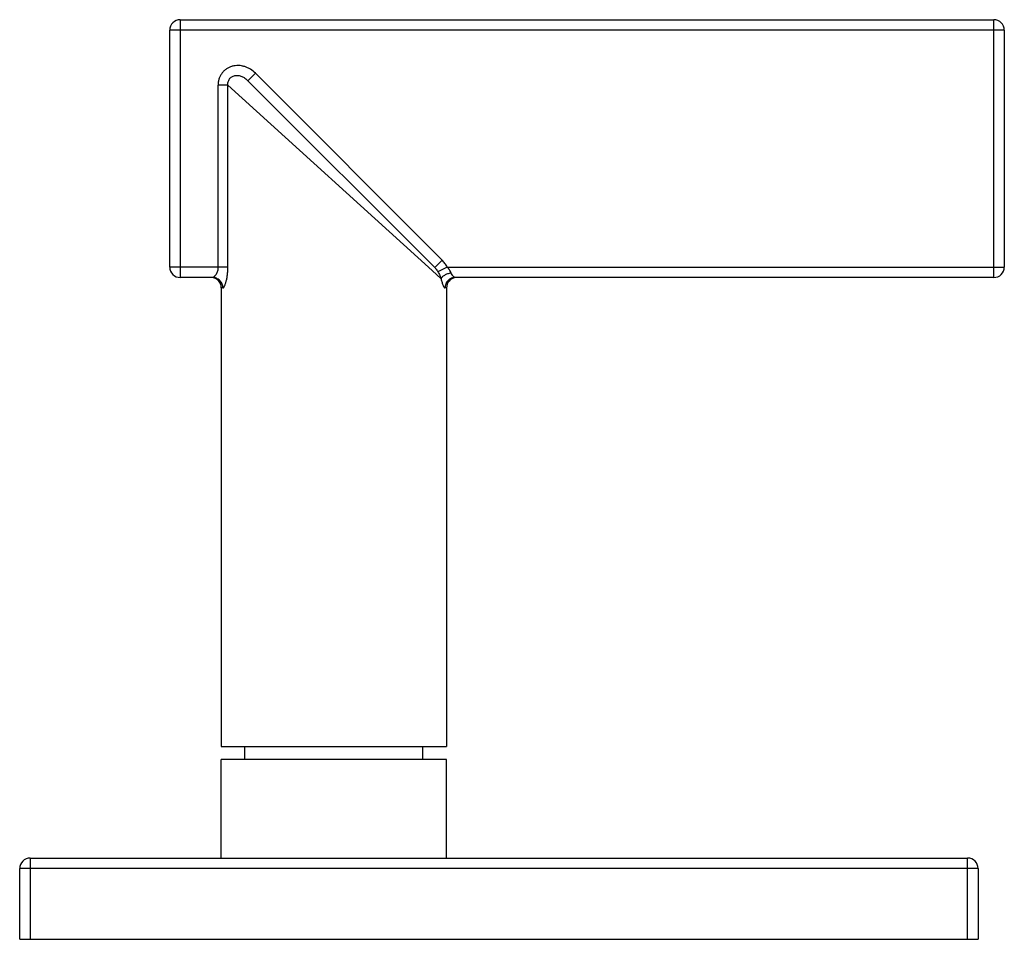
# Model space of a CAD drawing. Units: inches. Extents: x 9.06 to 12.82, y 7.51 to 11.02.
import ezdxf

# ---------------------------------------------------------------- set-up
doc = ezdxf.new("R2010")
doc.units = ezdxf.units.IN
doc.header["$LTSCALE"] = 1.21
doc.header["$MEASUREMENT"] = 0
doc.layers.get('0').update_dxf_attribs({"linetype": 'CONTINUOUS'})

msp = doc.modelspace()

# ---------------------------------------------------------------- linework, layer by layer
at = {"color": 9, "linetype": 'Continuous'}
for p, q in [((9.6707, 11.0227), (9.6707, 10.0387)), ((12.7777, 10.0387), (12.7777, 11.0227)), ((12.8177, 10.9827), (9.6307, 10.9827)), ((9.9577, 10.8182), (9.9294, 10.7899)), ((10.6708, 10.1051), (9.9577, 10.8182)), ((9.815, 10.0787), (9.815, 10.7724)), ((9.8527, 10.7724), (9.815, 10.7724)), ((9.8527, 10.0787), (9.8527, 10.7724)), ((10.6325, 10.0652), (9.8527, 10.7724)), ((9.8527, 10.0787), (9.6307, 10.0787)), ((10.6425, 10.0768), (10.6708, 10.1051)), ((10.6902, 10.0787), (10.6551, 10.0607)), ((10.6902, 10.0787), (12.8177, 10.0787)), ((10.6669, 10.0339), (10.6325, 10.0652)), ((9.8337, 9.9987), (9.8278, 9.9987)), ((10.6877, 9.9987), (10.6817, 9.9987)), ((9.0977, 7.8227), (9.0977, 7.5127)), ((12.6777, 7.5127), (12.6777, 7.8227)), ((12.7177, 7.7827), (9.0577, 7.7827))]:
    msp.add_line(p, q, dxfattribs=at)
at = {"color": 7, "linetype": 'Continuous'}
for p, q in [((9.6707, 11.0227), (12.7777, 11.0227)), ((9.6307, 10.0787), (9.6307, 10.9827)), ((12.8177, 10.9827), (12.8177, 10.0787)), ((10.6425, 10.0768), (9.9294, 10.7899)), ((9.7942, 10.0387), (9.6707, 10.0387)), ((12.7777, 10.0387), (10.7212, 10.0387)), ((9.8277, 9.9987), (9.8277, 8.2487)), ((10.6877, 9.9987), (10.6877, 8.2487)), ((9.8277, 8.2487), (10.6877, 8.2487)), ((9.9177, 8.1987), (9.9177, 8.2487)), ((10.5977, 8.1987), (10.5977, 8.2487)), ((9.8277, 7.8227), (9.8277, 8.1987)), ((10.6877, 8.1987), (9.8277, 8.1987)), ((10.6877, 7.8227), (10.6877, 8.1987)), ((9.0977, 7.8227), (12.6777, 7.8227)), ((9.0577, 7.5127), (9.0577, 7.7827)), ((12.7177, 7.7827), (12.7177, 7.5127)), ((9.0577, 7.5127), (12.7177, 7.5127))]:
    msp.add_line(p, q, dxfattribs=at)
for centre, start, end in [((9.6707, 10.9827), 90, 180), ((12.7777, 10.9827), 0, 90), ((9.6707, 10.0787), 180, 270), ((12.7777, 10.0787), 270, 360), ((9.7877, 9.9987), 0, 80.7412), ((10.7277, 9.9987), 99.2588, 180), ((9.0977, 7.7827), 90, 180), ((12.6777, 7.7827), 0, 90)]:
    msp.add_arc(centre, 0.04, start, end, dxfattribs=at)
at = {"color": 9, "linetype": 'Continuous'}
for points, knots in [([(9.9577, 10.8182), (9.952, 10.8239), (9.9424, 10.8316), (9.9282, 10.8394), (9.9169, 10.8438), (9.9051, 10.8467), (9.893, 10.848), (9.8808, 10.8475), (9.8709, 10.8455), (9.8632, 10.843), (9.8557, 10.8399), (9.8486, 10.8359), (9.8421, 10.8311), (9.8376, 10.827), (9.8334, 10.8226), (9.8296, 10.8179), (9.8262, 10.8128), (9.8232, 10.8075), (9.8207, 10.802), (9.8179, 10.7944), (9.8156, 10.7845), (9.815, 10.7764), (9.815, 10.7724)], [0, 0, 0, 0, 0.124773, 0.187309, 0.249786, 0.312245, 0.374729, 0.437234, 0.499768, 0.531049, 0.562331, 0.624843, 0.656118, 0.687395, 0.718675, 0.74995, 0.781215, 0.812476, 0.843746, 0.875029, 0.93757, 1, 1, 1, 1]), ([(9.8527, 10.7724), (9.8525, 10.7746), (9.8525, 10.7789), (9.8536, 10.7853), (9.8557, 10.7912), (9.8587, 10.7966), (9.8628, 10.8013), (9.8677, 10.8051), (9.8734, 10.8079), (9.8794, 10.8097), (9.8859, 10.8103), (9.8925, 10.81), (9.8991, 10.8087), (9.9079, 10.8057), (9.9185, 10.7998), (9.9259, 10.7934), (9.9294, 10.7899)], [0, 0, 0, 0, 0.061749, 0.122155, 0.181331, 0.239613, 0.297613, 0.355783, 0.414455, 0.473934, 0.534471, 0.596505, 0.660205, 0.725458, 0.859953, 1, 1, 1, 1]), ([(9.815, 10.0787), (9.815, 10.0761), (9.8147, 10.0709), (9.8131, 10.0634), (9.8107, 10.0566), (9.8077, 10.0506), (9.8047, 10.0463), (9.8023, 10.0435), (9.8006, 10.0418), (9.7989, 10.0405), (9.7973, 10.0395), (9.7957, 10.0388), (9.7947, 10.0387), (9.7942, 10.0387)], [0, 0, 0, 0, 0.163895, 0.324034, 0.47664, 0.61797, 0.743898, 0.79994, 0.850756, 0.896018, 0.935706, 0.97011, 1, 1, 1, 1]), ([(9.8337, 9.9987), (9.8339, 9.9987), (9.8343, 9.9988), (9.835, 9.9991), (9.8357, 9.9996), (9.8365, 10.0004), (9.8372, 10.0013), (9.8383, 10.0029), (9.8397, 10.0054), (9.8413, 10.0089), (9.8429, 10.0131), (9.8445, 10.0179), (9.846, 10.0232), (9.8475, 10.029), (9.8493, 10.0376), (9.8511, 10.0491), (9.8524, 10.0636), (9.8527, 10.0736), (9.8527, 10.0787)], [0, 0, 0, 0, 0.0078, 0.016712, 0.027183, 0.039464, 0.053687, 0.069911, 0.108319, 0.154429, 0.207784, 0.267802, 0.33385, 0.405277, 0.481413, 0.645136, 0.819906, 1, 1, 1, 1]), ([(10.6425, 10.0768), (10.6438, 10.0756), (10.6484, 10.0706), (10.6525, 10.0651), (10.6551, 10.0607)], [0, 0, 0, 0, 0.254936, 1, 1, 1, 1]), ([(10.6902, 10.0787), (10.6877, 10.0835), (10.6819, 10.0929), (10.6747, 10.1012), (10.6708, 10.1051)], [0, 0, 0, 0, 0.49997, 1, 1, 1, 1]), ([(10.7049, 10.0565), (10.7041, 10.0584), (10.7023, 10.0623), (10.6996, 10.067), (10.697, 10.0708), (10.6942, 10.0745), (10.6918, 10.077), (10.6902, 10.0787)], [0, 0, 0, 0, 0.233022, 0.481865, 0.609938, 0.739402, 1, 1, 1, 1]), ([(10.6551, 10.0607), (10.6565, 10.0584), (10.6589, 10.0537), (10.662, 10.0467), (10.6646, 10.0401), (10.6662, 10.0359), (10.6669, 10.0339)], [0, 0, 0, 0, 0.280537, 0.542496, 0.782659, 1, 1, 1, 1]), ([(10.6669, 10.0339), (10.6675, 10.0353), (10.669, 10.0379), (10.6722, 10.0416), (10.6762, 10.045), (10.681, 10.0482), (10.6864, 10.0511), (10.6922, 10.0536), (10.6985, 10.0554), (10.7028, 10.0562), (10.7049, 10.0565)], [0, 0, 0, 0, 0.094954, 0.200271, 0.315751, 0.441152, 0.57503, 0.714501, 0.857048, 1, 1, 1, 1]), ([(10.7212, 10.0387), (10.7206, 10.0387), (10.7192, 10.0389), (10.7173, 10.0399), (10.7152, 10.0414), (10.7131, 10.0435), (10.7109, 10.046), (10.7079, 10.0503), (10.706, 10.0539), (10.7049, 10.0565)], [0, 0, 0, 0, 0.07261, 0.159105, 0.261428, 0.379815, 0.513855, 0.66281, 1, 1, 1, 1]), ([(9.8337, 9.9987), (9.8337, 10.0011), (9.8332, 10.0061), (9.8311, 10.0136), (9.8274, 10.0207), (9.8223, 10.0272), (9.816, 10.0323), (9.8089, 10.0361), (9.8016, 10.0382), (9.7966, 10.0387), (9.7942, 10.0387)], [0, 0, 0, 0, 0.117441, 0.241554, 0.370773, 0.502236, 0.63332, 0.761506, 0.88416, 1, 1, 1, 1]), ([(10.6669, 10.0339), (10.6674, 10.0314), (10.6685, 10.0266), (10.6703, 10.0198), (10.6722, 10.0137), (10.6739, 10.0093), (10.6753, 10.0062), (10.6763, 10.0043), (10.6773, 10.0026), (10.6782, 10.0012), (10.6791, 10.0001), (10.68, 9.9993), (10.6809, 9.9988), (10.6815, 9.9987), (10.6817, 9.9987)], [0, 0, 0, 0, 0.196358, 0.376992, 0.538778, 0.679229, 0.740783, 0.79623, 0.845381, 0.888107, 0.9244, 0.95454, 0.979244, 1, 1, 1, 1]), ([(10.7212, 10.0387), (10.7188, 10.0387), (10.7138, 10.0382), (10.7064, 10.0361), (10.6994, 10.0323), (10.6931, 10.0272), (10.688, 10.0207), (10.6843, 10.0136), (10.6822, 10.0061), (10.6817, 10.0011), (10.6817, 9.9987)], [0, 0, 0, 0, 0.115841, 0.238494, 0.36668, 0.497764, 0.629227, 0.758446, 0.882559, 1, 1, 1, 1])]:
    msp.add_open_spline(points, degree=3, knots=knots, dxfattribs=at)

doc.saveas('drawing.dxf')
